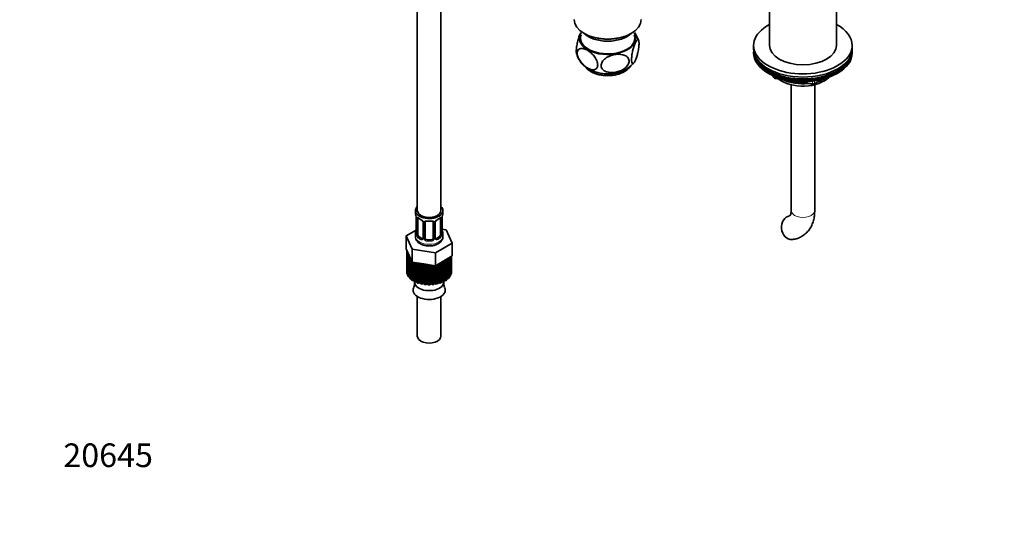
# Model space of a CAD drawing. Units: millimetres. Extents: x 0 to 1478, y 0 to 1758.
# Drawn here: x 0 to 499, y 0 to 256 of the extents above; entities that cross this region are included whole.
import ezdxf
from ezdxf import colors
from ezdxf.entities.mleader import LeaderData, LeaderLine
from ezdxf.math import Vec2, Vec3

# ---------------------------------------------------------------- set-up
doc = ezdxf.new("R2010")
doc.units = ezdxf.units.MM
doc.layers.add('DV6_Défaut', color=7, linetype='Continuous')
doc.layers.add('Défaut', color=7, linetype='Continuous')

# ---------------------------------------------------------------- blocks, each defined once
blk = doc.blocks.new('_DOT')
at = {"color": 0}
blk.add_line((0, 0), (-1, 0), dxfattribs=at)
at = {"color": 0, "const_width": 0.333}
blk.add_lwpolyline([(-0.1665, 0, 1), (0.1665, 0, 1)], format="xyb", close=True, dxfattribs=at)
blk = doc.blocks.new('SE5')
at = {"layer": 'DV6_Défaut', "color": 7, "linetype": 'Continuous', "lineweight": 35}
for p, q in [((201.61, 320.73), (201.61, 159.52)), ((213.61, 159.52), (213.61, 320.73)), ((380.12, 293.85), (380.12, 243.21)), ((414.12, 243.21), (414.12, 293.85)), ((286.1, 249.33), (286.45, 249.12)), ((309.8, 249.12), (310.15, 249.33)), ((372.12, 243.21), (372.12, 241.57)), ((372.12, 239.94), (372.12, 239.41)), ((422.12, 241.57), (422.12, 243.21)), ((422.12, 239.41), (422.12, 239.94)), ((379.44, 229.2), (380.04, 228.86)), ((381.93, 227.87), (382.33, 227.02)), ((383.08, 226.45), (402.05, 223.52)), ((402.7, 223.64), (406.6, 225.89)), ((414.2, 228.86), (414.8, 229.2)), ((391.12, 223.27), (391.12, 159.52)), ((403.12, 159.52), (403.12, 223.27)), ((200.61, 159.52), (200.61, 158.31)), ((201.01, 156.29), (201.02, 156.24)), ((201.06, 155.78), (201.06, 147.72)), ((201.82, 147.39), (201.82, 155.45)), ((213.41, 155.45), (213.41, 147.39)), ((214.16, 147.72), (214.16, 155.78)), ((214.21, 156.25), (214.21, 156.29)), ((214.61, 158.31), (214.61, 159.52)), ((204.56, 153.68), (204.56, 145.61)), ((205.61, 145.52), (205.61, 153.58)), ((209.61, 153.58), (209.61, 145.52)), ((210.67, 145.61), (210.67, 153.68)), ((216.19, 149.77), (214.2, 150.08)), ((219.32, 143.01), (216.19, 149.77)), ((200.94, 149.54), (195.9, 146.63)), ((195.9, 146.63), (199.04, 139.87)), ((195.9, 140.1), (195.9, 146.63)), ((200.61, 147.96), (200.61, 146.45)), ((203.94, 145.34), (202.52, 146.16)), ((212.7, 146.16), (211.29, 145.34)), ((214.61, 146.45), (214.61, 147.96)), ((195.9, 140.1), (197.47, 136.72)), ((199.04, 139.87), (210.75, 138.06)), ((199.04, 133.34), (199.04, 139.87)), ((208.61, 144.7), (206.61, 144.7)), ((210.75, 138.06), (219.32, 143.01)), ((219.32, 136.48), (219.32, 143.01)), ((196.21, 138.29), (196.21, 128.49)), ((196.22, 138.49), (196.56, 138.67)), ((196.87, 137.75), (196.22, 138.04)), ((196.22, 138.04), (196.22, 128.24)), ((196.33, 139.17), (196.32, 139.18)), ((196.32, 139.18), (196.32, 138.55)), ((196.33, 137.35), (196.87, 137.75)), ((196.33, 127.55), (196.33, 137.35)), ((197.19, 136.68), (196.47, 136.9)), ((196.47, 136.9), (196.47, 127.1)), ((196.78, 136.23), (197.19, 136.68)), ((196.78, 126.43), (196.78, 136.23)), ((197.84, 135.66), (197.06, 135.8)), ((197.06, 135.8), (197.06, 126)), ((197.47, 136.72), (199.04, 133.34)), ((197.57, 135.18), (197.84, 135.66)), ((197.57, 125.38), (197.57, 135.18)), ((210.75, 131.53), (210.75, 138.06)), ((215.04, 134), (219.32, 136.48)), ((217.3, 134.82), (216.45, 134.72)), ((217.3, 125.02), (217.3, 134.82)), ((217.54, 135.44), (217.7, 135.22)), ((217.7, 135.22), (217.7, 125.42)), ((218.2, 126.05), (218.2, 135.83)), ((218.47, 135.98), (218.47, 126.48)), ((218.77, 127.15), (218.77, 136.16)), ((218.91, 136.24), (218.91, 127.6)), ((219.01, 128.49), (219.01, 136.3)), ((219.01, 128.28), (219.01, 136.29)), ((198.39, 134.75), (197.97, 134.78)), ((197.97, 134.78), (197.97, 124.98)), ((198.66, 124.42), (198.66, 134.17)), ((199.04, 133.34), (204.9, 132.43)), ((199.17, 133.32), (199.17, 124.07)), ((199.99, 124.09), (199.99, 133.19)), ((200.02, 123.58), (200.02, 133.19)), ((200.64, 133.09), (200.62, 133.09)), ((200.62, 133.09), (200.62, 123.29)), ((201.43, 123.39), (201.43, 132.97)), ((201.61, 132.69), (201.51, 132.96)), ((201.61, 122.9), (201.61, 132.69)), ((203.05, 132.64), (202.29, 132.47)), ((202.29, 132.47), (202.29, 122.67)), ((203.38, 132.18), (203.05, 132.64)), ((203.05, 122.85), (203.05, 132.64)), ((203.38, 122.38), (203.38, 132.18)), ((204.82, 132.27), (204.13, 132.02)), ((204.13, 132.02), (204.13, 122.22)), ((205.28, 131.84), (204.82, 132.27)), ((204.82, 122.47), (204.82, 132.27)), ((204.9, 132.43), (210.75, 131.53)), ((205.28, 122.05), (205.28, 131.84)), ((206.67, 132.08), (206.06, 131.77)), ((206.06, 131.77), (206.06, 121.97)), ((207.26, 131.71), (206.67, 132.08)), ((206.67, 122.29), (206.67, 132.08)), ((207.26, 121.91), (207.26, 131.71)), ((208.31, 131.9), (208.05, 131.71)), ((208.05, 131.71), (208.05, 121.91)), ((208.55, 122.29), (208.55, 131.87)), ((209.24, 121.98), (209.24, 131.76)), ((210.02, 131.64), (210.02, 122.06)), ((210.41, 122.47), (210.41, 131.58)), ((210.75, 131.53), (215.04, 134)), ((211.18, 122.24), (211.18, 131.77)), ((211.92, 132.2), (211.92, 132.19)), ((211.92, 132.19), (211.92, 122.4)), ((212.17, 122.85), (212.17, 132.35)), ((213, 132.49), (212.56, 132.57)), ((213, 122.69), (213, 132.49)), ((213.8, 133.19), (213.69, 132.72)), ((213.69, 132.72), (213.69, 122.92)), ((214.67, 133.12), (213.8, 133.19)), ((213.8, 123.39), (213.8, 133.19)), ((214.67, 123.32), (214.67, 133.12)), ((216.11, 133.9), (215.24, 133.88)), ((215.24, 133.88), (215.27, 133.41)), ((215.27, 133.41), (215.27, 123.61)), ((216.11, 124.1), (216.11, 133.9)), ((216.45, 134.72), (216.62, 134.25)), ((216.62, 134.25), (216.62, 124.45)), ((196.22, 128.24), (196.33, 128.19)), ((196.47, 127.1), (196.78, 127)), ((197.06, 126), (197.57, 125.91)), ((197.97, 124.98), (198.66, 124.93)), ((216.62, 124.94), (217.3, 125.02)), ((217.7, 125.93), (218.2, 126.05)), ((218.47, 127.03), (218.77, 127.15)), ((218.91, 128.23), (219.01, 128.28)), ((199.17, 124.07), (199.99, 124.09)), ((199.99, 124.09), (200.02, 123.58)), ((200.24, 123.47), (200.24, 123.18)), ((200.62, 123.29), (201.43, 123.39)), ((201.43, 123.39), (201.61, 122.9)), ((202.29, 122.67), (203.05, 122.85)), ((203.05, 122.85), (203.38, 122.38)), ((204.13, 122.22), (204.82, 122.47)), ((204.82, 122.47), (205.28, 122.05)), ((206.06, 121.97), (206.67, 122.29)), ((206.67, 122.29), (207.26, 121.91)), ((208.05, 121.91), (208.55, 122.29)), ((208.55, 122.29), (209.24, 121.98)), ((210.02, 122.06), (210.41, 122.47)), ((210.41, 122.47), (211.18, 122.24)), ((211.92, 122.4), (212.17, 122.85)), ((212.17, 122.85), (213, 122.69)), ((213.69, 122.92), (213.8, 123.39)), ((213.8, 123.39), (214.67, 123.32)), ((214.99, 123.18), (214.99, 123.47)), ((215.27, 124.09), (216.11, 124.1)), ((201.61, 115.96), (201.61, 95.83)), ((213.61, 95.83), (213.61, 115.96))]:
    blk.add_line(p, q, dxfattribs=at)
at = {"layer": 'DV6_Défaut', "color": 7, "linetype": 'Continuous', "lineweight": 18}
for p, q in [((382.02, 227.83), (382.27, 227.29)), ((382.27, 227.29), (382.27, 227.72)), ((382.98, 227.41), (382.98, 226.88)), ((382.98, 226.88), (385.51, 226.49)), ((396.58, 224.78), (401.94, 223.95)), ((401.94, 223.95), (401.94, 225.05)), ((402.91, 224.1), (405.62, 225.67)), ((402.91, 225.18), (402.91, 224.1)), ((201.09, 155.7), (201.09, 147.63)), ((201.2, 147.48), (201.2, 155.54)), ((214.02, 155.54), (214.02, 147.48)), ((214.14, 147.63), (214.14, 155.7)), ((204.8, 153.46), (204.8, 145.4)), ((205.07, 145.34), (205.07, 153.4)), ((210.16, 153.4), (210.16, 145.34)), ((210.43, 145.4), (210.43, 153.46)), ((202.52, 146.16), (202.29, 146.03)), ((203.94, 145.34), (203.71, 145.21)), ((211.29, 145.34), (211.52, 145.21)), ((212.7, 146.16), (212.93, 146.03)), ((206.61, 144.7), (206.61, 144.52)), ((208.61, 144.7), (208.61, 144.52))]:
    blk.add_line(p, q, dxfattribs=at)
at = {"layer": 'DV6_Défaut', "color": 7, "linetype": 'Continuous', "lineweight": 35}
for centre, radius, start, end in [((302.55, 242.37), 11.74, 15.8389, 39.0896), ((298.87, 245.73), 16.93, 268.7681, 317.6517), ((383.24, 227.44), 1, 204.8961, 261.206), ((402.2, 224.5), 1, 261.206, 300), ((186.44, 153.5), 14.86, 10.7478, 16.3941), ((198.75, 155.81), 2.31, 359.3144, 10.606), ((206.09, 160.99), 6.63, 232.4322, 247.4977), ((202.84, 153.16), 1.84, 27.9742, 67.1528), ((212.39, 153.18), 1.83, 112.9144, 152.3299), ((209.11, 161.04), 6.69, 292.5658, 307.5044), ((216.61, 155.79), 2.45, 169.2459, 180.2656), ((228.79, 153.5), 14.86, 163.606, 169.2521), ((186.44, 152.76), 14.86, 343.6059, 349.2522), ((198.44, 150.48), 2.63, 348.9158, 0.0686), ((207.61, 165.98), 11.88, 265.0025, 274.9975), ((209.33, 153.67), 0.278, 347.6095, 41.444), ((211.32, 153.68), 0.653, 148.4191, 180.7556), ((216.53, 150.45), 2.36, 179.3736, 190.8051), ((228.79, 152.76), 14.86, 190.7479, 196.394), ((200.07, 147.67), 0.997, 345.7027, 2.7361), ((210.94, 145.56), 0.264, 167.7529, 221.8874), ((215.11, 147.66), 0.943, 176.3966, 194.43), ((196.49, 122.39), 3.77, 331.9829, 8.4542), ((218.97, 122.44), 4, 172.731, 207.339)]:
    blk.add_arc(centre, radius, start, end, dxfattribs=at)
at = {"layer": 'DV6_Défaut', "color": 7, "linetype": 'Continuous', "lineweight": 18}
for centre, radius, start, end in [((197.54, 155.66), 3.55, 0.6583, 9.9884), ((202.31, 155.58), 1.11, 160.4927, 182.2972), ((202.5, 152.75), 2.5, 29.8198, 66.9998), ((212.73, 152.75), 2.5, 113.0004, 150.18), ((212.92, 155.58), 1.1, 357.6841, 19.526), ((217.69, 155.66), 3.55, 170.0079, 179.3454), ((203.64, 153.44), 1.16, 1.0203, 28.275), ((205.86, 153.41), 0.785, 144.9712, 180.8641), ((209.37, 153.41), 0.785, 359.1311, 35.0336), ((211.59, 153.44), 1.16, 151.7186, 178.9861), ((199.8, 147.59), 1.29, 343.3385, 1.8084), ((204.1, 147.5), 2.89, 180.5093, 191.9483), ((203.56, 147.25), 2.32, 188.7542, 226.8152), ((203.91, 145.56), 0.972, 242.8666, 320.2121), ((203.99, 145.9), 0.746, 247.8303, 300.1173), ((204.02, 145.39), 0.779, 325.2937, 1.0277), ((206.17, 145.35), 1.1, 180.837, 209.4908), ((206.7, 145.68), 1.72, 210.2871, 265.0453), ((206.79, 145.71), 1.21, 206.8319, 261.5389), ((208.44, 145.71), 1.2, 278.249, 333.3802), ((208.53, 145.68), 1.72, 274.9548, 329.7127), ((209.06, 145.35), 1.1, 330.5042, 359.168), ((211.21, 145.39), 0.779, 178.9659, 214.7127), ((211.31, 145.56), 0.972, 219.7872, 297.134), ((211.23, 145.89), 0.735, 240.2487, 292.8078), ((211.67, 147.25), 2.32, 313.1842, 351.2464), ((211.13, 147.5), 2.89, 348.0493, 359.4931), ((215.43, 147.59), 1.29, 178.1771, 196.676)]:
    blk.add_arc(centre, radius, start, end, dxfattribs=at)
at = {"layer": 'DV6_Défaut', "color": 7, "linetype": 'Continuous', "lineweight": 35}
for centre, major_axis, ratio, start_param, end_param in [((298.12, 256.27), (17.01, 0), 0.57735, 3.141593, 6.283185), ((298.12, 246.88), (14.31, 0), 0.57735, 2.803686, 6.283185), ((298.12, 246.88), (14.31, 0), 0.57735, 0, 0.337907), ((397.12, 243.21), (25, 0), 0.57735, 2.318559, 6.283185), ((397.12, 243.21), (25, 0), 0.57735, 0, 0.823034), ((298.12, 246.88), (-13.8, 0), 0.57735, 6.074291, 6.283185), ((298.12, 246.88), (-13.8, 0), 0.57735, 0, 3.350487), ((298.12, 253.41), (-14, 0), 0.57735, 0.519801, 2.621792), ((298.12, 255.86), (-16.51, 0), 0.57735, 0.785398, 2.356194), ((397.12, 239.94), (25, 0), 0.57735, 3.084994, 6.283185), ((397.12, 241.57), (25, 0), 0.57735, 3.141593, 6.283185), ((397.12, 243.21), (17, 0), 0.57735, 3.141593, 6.283185), ((397.12, 239.94), (25, 0), 0.57735, 0, 0.056599), ((397.12, 239.41), (25, 0), 0.57735, 3.141593, 6.283185), ((397.12, 240.35), (24.5, 0), 0.57735, 3.369277, 6.057618), ((298.12, 235.04), (12.25, 0), 0.57735, 3.538469, 5.925356), ((298.12, 234.63), (-11.75, 0), 0.57735, 0.785398, 2.377251), ((397.12, 238.72), (24.15, 0), 0.57735, 3.926991, 5.497787), ((397.12, 231.21), (-15, 0), 0.57735, 0.62119, 2.635751), ((397.12, 233), (-16.09, 0), 0.57735, 0.87413, 1.743864), ((397.12, 233.74), (-17, 0), 0.57735, 0.936521, 1.681473), ((397.12, 233), (-16.09, 0), 0.57735, 2.064788, 2.356194), ((397.12, 233.74), (-17, 0), 0.57735, -4.21046, -3.991984), ((207.61, 159.52), (7, 0), 0.57735, 2.600493, 6.283185), ((207.61, 159.52), (7, 0), 0.57735, 0, 0.5411), ((207.61, 158.31), (7, 0), 0.57735, 3.141593, 3.293694), ((201.41, 156.35), (0.395, 0.063), 0.166114, 3.100962, 3.429422), ((201.46, 155.78), (0.4, 0), 0.57735, 3.120571, 3.141591), ((207.61, 159.52), (-6, 0), 0.57735, 0, 3.141593), ((202.52, 155.04), (-0.5, 0.866), 0.57735, 0.338885, 0.785398), ((203.71, 155.24), (0.156, 0.368), 0.483207, 2.29088, 3.170401), ((211.52, 155.24), (-0.156, 0.368), 0.483207, 3.122493, 3.992305), ((212.7, 155.04), (-0.5, -0.866), 0.57735, -3.480478, -3.395277), ((212.7, 155.04), (0.5, 0.866), 0.57735, 5.497787, 5.9443), ((213.81, 156.35), (-0.395, 0.063), 0.166114, 2.853764, 3.183148), ((207.61, 158.31), (-7, 0), 0.57735, 2.989492, 3.141593), ((391, 150.81), (-0.53, 5.98), 0.788675, 0.019112, 3.141177), ((201.41, 149.91), (0.395, -0.063), 0.166114, 3.187303, 3.653865), ((206.61, 153.58), (-1, 0), 0.816497, 6.156813, 6.283185), ((213.81, 149.91), (-0.395, -0.063), 0.166114, 2.62932, 3.429422), ((207.61, 147.96), (7, 0), 0.57735, 2.989492, 3.293694), ((202.52, 146.98), (-0.5, 0.866), 0.57735, 0.785398, 1.231911), ((202.52, 146.98), (0.5, -0.866), 0.57735, 4.373504, 5.497787), ((203.94, 146.16), (-0.5, 0.866), 0.57735, 2.356194, 3.141593), ((206.61, 145.52), (1, 0), 0.816497, 3.141593, 3.588106), ((206.61, 145.52), (-1, 0), 0.816497, 0.446513, 1.570796), ((208.61, 145.52), (1, 0), 0.816497, 4.712389, 5.836672), ((208.61, 145.52), (1, 0), 0.816497, 5.836672, 6.283185), ((211.29, 146.16), (0.5, 0.866), 0.57735, 3.1638, 3.926991), ((212.7, 146.98), (0.5, 0.866), 0.57735, 3.926991, 5.051274), ((212.7, 146.98), (0.5, 0.866), 0.57735, 5.051274, 5.497787), ((213.76, 147.72), (-0.4, 0), 0.57735, 3.141593, 3.162164), ((207.61, 147.96), (-7, 0), 0.57735, 2.989492, 3.293694), ((207.61, 138.29), (11.4, 0), 0.57735, 3.110401, 3.179789), ((207.61, 138.29), (-11.4, 0), 0.57735, 0.143341, 0.212729), ((207.61, 138.29), (-11.4, 0), 0.57735, 0.317874, 0.387262), ((207.61, 138.29), (-11.4, 0), 0.57735, 0.492407, 0.561795), ((207.61, 138.29), (11.4, 0), 0.57735, -0.55479, -0.485403), ((207.61, 138.29), (-11.4, 0), 0.57735, 1.016006, 1.085394), ((207.61, 138.29), (-11.4, 0), 0.57735, 1.190539, 1.259927), ((207.61, 138.29), (-11.4, 0), 0.57735, 1.365072, 1.43446), ((207.61, 138.29), (11.4, 0), 0.57735, 4.681197, 4.750585), ((207.61, 138.29), (11.4, 0), 0.57735, -1.078389, -1.009001), ((207.61, 138.29), (11.4, 0), 0.57735, -0.903856, -0.834468), ((207.61, 138.29), (11.4, 0), 0.57735, -0.729323, -0.659936), ((207.61, 128.49), (11.4, 0), 0.57735, 3.141593, 3.179789), ((207.61, 128.49), (-11.4, 0), 0.57735, 0.143341, 0.212729), ((207.61, 128.49), (-11.4, 0), 0.57735, 0.317874, 0.387262), ((207.61, 128.49), (-11.4, 0), 0.57735, 0.492407, 0.561795), ((207.61, 128.49), (11.4, 0), 0.57735, -0.55479, -0.485403), ((207.61, 128.49), (11.4, 0), 0.57735, -0.380258, -0.31087), ((207.61, 128.49), (11.4, 0), 0.57735, -0.205725, -0.136337), ((207.61, 128.49), (-11.4, 0), 0.57735, 3.110401, 3.141593), ((207.61, 128.49), (-11.4, 0), 0.57735, 0.66694, 0.736328), ((207.61, 119.17), (-8.18, 0), 0.57735, 0, 3.446725), ((207.61, 119.17), (-8.18, 0), 0.57735, 5.98079, 6.283185), ((207.61, 128.49), (-11.4, 0), 0.57735, 0.841473, 0.910861), ((207.61, 123.18), (-7.38, 0), 0.57735, 0, 3.141593), ((207.61, 128.49), (-11.4, 0), 0.57735, 1.016006, 1.085394), ((207.61, 128.49), (-11.4, 0), 0.57735, 1.190539, 1.259927), ((207.61, 128.49), (-11.4, 0), 0.57735, 1.365072, 1.43446), ((207.61, 128.49), (11.4, 0), 0.57735, 4.681197, 4.750585), ((207.61, 128.49), (11.4, 0), 0.57735, -1.427455, -1.358067), ((207.61, 128.49), (11.4, 0), 0.57735, -1.252922, -1.183534), ((207.61, 128.49), (11.4, 0), 0.57735, -1.078389, -1.009001), ((207.61, 128.49), (11.4, 0), 0.57735, -0.903856, -0.834468), ((207.61, 128.49), (11.4, 0), 0.57735, -0.729323, -0.659936), ((207.61, 95.83), (-6, 0), 0.57735, 0, 3.141593)]:
    blk.add_ellipse(centre, major_axis=major_axis, ratio=ratio, start_param=start_param, end_param=end_param, dxfattribs=at)
at = {"layer": 'DV6_Défaut', "color": 7, "linetype": 'Continuous', "lineweight": 18}
for centre, major_axis, ratio, start_param, end_param in [((397.12, 240.35), (24.5, 0), 0.57735, 3.337662, 3.369277), ((397.12, 240.35), (24.5, 0), 0.57735, -0.225567, -0.196069), ((383.24, 227.44), (-1, 0), 0.57735, 0.261799, 1.308997), ((383.24, 227.44), (0.907, 0.421), 0.788675, 2.790713, 3.141593), ((383.24, 227.44), (0.153, 0.988), 0.211325, 2.202711, 3.141593), ((402.2, 224.5), (-1, 0), 0.57735, 1.308997, 2.356194), ((402.2, 224.5), (0.153, 0.988), 0.211325, 2.202711, 3.141593), ((402.2, 224.5), (-0.5, 0.866), 0.57735, 3.141593, 3.926991), ((201.46, 155.78), (0.4, 0), 0.57735, 3.141591, 3.513239), ((201.57, 155.63), (0.4, 0), 0.57735, 3.555344, 5.371005), ((201.63, 156.05), (0.373, -0.146), 0.85055, 3.855675, 5.740852), ((207.61, 158.31), (-7, 0), 0.57735, 0.633297, 0.937499), ((202.29, 156.05), (0.247, 0.314), 0.658162, 2.44473, 3.142153), ((207.61, 158.31), (7, 0), 0.57735, 5.345686, 5.649888), ((212.93, 156.05), (-0.247, 0.314), 0.658162, 3.141011, 3.838456), ((213.6, 156.05), (-0.373, -0.146), 0.85055, 0.542333, 2.42751), ((213.66, 155.63), (-0.4, 0), 0.57735, 0.912181, 2.727841), ((213.76, 155.78), (-0.4, 0), 0.57735, 2.769946, 3.150031), ((397.12, 159.52), (-6, 0), 0.57735, 0, 3.141593), ((204.83, 154.2), (0.359, 0.176), 0.358003, 3.124579, 4.05706), ((204.96, 153.68), (0.4, 0), 0.57735, 3.140638, 4.298637), ((205.22, 153.61), (0.4, 0), 0.57735, 4.340743, 6.156403), ((205.35, 154.08), (-0.332, 0.222), 0.641506, 1.587428, 3.144011), ((207.61, 158.31), (-7, 0), 0.57735, 1.418695, 1.722897), ((206.61, 154.54), (0.035, 0.398), 0.123712, 2.191761, 3.141503), ((208.61, 154.54), (-0.035, 0.398), 0.123712, 3.141656, 4.091425), ((209.88, 154.08), (0.332, 0.222), 0.641506, 3.148199, 4.695758), ((210.01, 153.61), (-0.4, 0), 0.57735, 0.126783, 1.942443), ((210.27, 153.68), (-0.4, 0), 0.57735, 1.984548, 3.146891), ((210.4, 154.2), (-0.359, 0.176), 0.358003, 2.226125, 3.166956), ((207.61, 146.45), (7, 0), 0.57735, 3.141593, 6.283185), ((201.09, 148.54), (0.387, -0.103), 0.80707, 1.846723, 3.352676), ((201.09, 147.38), (-0.387, -0.103), 0.80707, 4.501306, 6.072102), ((207.61, 148.28), (6.6, 0), 0.57735, 3.017713, 3.265472), ((201.41, 147.3), (0.381, -0.123), 0.86268, 3.137769, 3.728142), ((201.46, 147.72), (0.4, 0), 0.57735, 3.141593, 3.513239), ((201.57, 147.57), (-0.4, 0), 0.57735, 0.413752, 2.229412), ((201.63, 147), (-0.392, -0.078), 0.178244, 0.357599, 2.242775), ((202.29, 145.7), (-0.247, -0.314), 0.658162, 4.015526, 5.586322), ((207.61, 147.96), (-7, 0), 0.57735, 0.633297, 0.937499), ((207.61, 148.28), (-6.6, 0), 0.57735, 0.633297, 0.937499), ((203.71, 144.89), (-0.156, -0.368), 0.483207, 3.861676, 5.432473), ((204.83, 145.15), (0.333, -0.222), 0.670791, 3.123376, 4.652076), ((204.96, 145.61), (0.4, 0), 0.57735, 3.141593, 4.298637), ((205.22, 145.55), (-0.4, 0), 0.57735, 1.19915, 3.01481), ((205.35, 145.03), (-0.355, -0.185), 0.387288, 0.98259, 2.867767), ((209.88, 145.03), (0.355, -0.185), 0.387288, 3.415419, 5.300595), ((210.01, 145.55), (0.4, 0), 0.57735, 3.268375, 5.084035), ((210.27, 145.61), (-0.4, 0), 0.57735, 1.984548, 3.141593), ((210.4, 145.15), (-0.333, -0.222), 0.670791, 1.631109, 3.168188), ((207.61, 148.28), (6.6, 0), 0.57735, 5.345686, 5.649888), ((211.52, 144.89), (0.156, -0.368), 0.483207, 0.850713, 2.421509), ((207.61, 147.96), (7, 0), 0.57735, 5.345686, 5.649888), ((212.93, 145.7), (0.247, -0.314), 0.658162, 0.696863, 2.267659), ((213.6, 147), (0.392, -0.078), 0.178244, 4.04041, 5.925586), ((213.66, 147.57), (0.4, 0), 0.57735, 4.053773, 5.869434), ((213.76, 147.72), (-0.4, 0), 0.57735, 2.769946, 3.141593), ((214.14, 147.38), (0.387, -0.103), 0.80707, 0.211083, 1.781879), ((214.14, 148.54), (-0.387, -0.103), 0.80707, 2.93051, 4.436462), ((207.61, 148.28), (-6.6, 0), 0.57735, 3.017713, 3.265472), ((213.81, 147.3), (-0.381, -0.123), 0.86268, 2.555043, 3.150863), ((206.61, 144.19), (-0.035, -0.398), 0.123712, 3.762557, 5.333353), ((207.61, 147.96), (7, 0), 0.57735, 4.560288, 4.86449), ((207.61, 148.28), (-6.6, 0), 0.57735, 1.418695, 1.722897), ((208.61, 144.19), (0.035, -0.398), 0.123712, 0.949832, 2.520628)]:
    blk.add_ellipse(centre, major_axis=major_axis, ratio=ratio, start_param=start_param, end_param=end_param, dxfattribs=at)
at = {"layer": 'DV6_Défaut', "color": 7, "linetype": 'Continuous', "lineweight": 35}
for points, knots in [([(284.63, 249.78), (284.5, 249.58), (284.36, 249.34), (283.79, 248.19), (283.35, 246.96), (282.77, 244.71), (282.6, 243.89), (282.34, 242.22), (282.25, 241.37), (282.2, 239.88), (282.25, 239.28), (282.36, 238.84), (282.37, 238.81), (282.38, 238.78)], [0, 0, 0, 0, 0.107936, 0.107936, 0.458469, 0.458469, 0.633736, 0.633736, 0.809002, 0.809002, 0.984269, 0.984269, 1, 1, 1, 1]), ([(312.24, 235.77), (312.46, 236.27), (312.67, 236.85), (313.09, 238.16), (313.29, 238.89), (313.64, 240.47), (313.8, 241.32), (314, 242.98), (314.04, 243.78), (314, 245.07), (313.91, 245.55), (313.65, 246.09), (313.48, 246.17), (312.91, 245.96), (312.46, 245.26), (311.59, 243.28), (311.14, 241.93), (310.62, 239.57), (310.46, 238.72), (310.26, 237.06), (310.21, 236.25), (310.26, 234.96), (310.34, 234.49), (310.61, 233.94), (310.78, 233.87), (311.16, 234.01), (311.37, 234.22), (311.8, 234.85), (312.02, 235.27), (312.24, 235.77)], [0, 0, 0, 0, 0.0625, 0.0625, 0.125, 0.125, 0.1875, 0.1875, 0.25, 0.25, 0.3125, 0.3125, 0.375, 0.375, 0.5, 0.5, 0.625, 0.625, 0.6875, 0.6875, 0.75, 0.75, 0.8125, 0.8125, 0.875, 0.875, 0.9375, 0.9375, 1, 1, 1, 1]), ([(287.87, 231.78), (287.27, 232.13), (286.68, 232.55), (285.52, 233.57), (284.96, 234.15), (283.96, 235.48), (283.51, 236.23), (282.87, 237.77), (282.68, 238.56), (282.68, 239.94), (282.87, 240.53), (283.5, 241.33), (283.95, 241.56), (285.46, 241.82), (286.67, 241.44), (288.46, 240.41), (289.06, 239.98), (290.21, 238.97), (290.77, 238.38), (291.77, 237.06), (292.22, 236.31), (292.87, 234.77), (293.05, 233.98), (293.06, 232.59), (292.88, 232.01), (292.24, 231.2), (291.79, 230.97), (290.78, 230.8), (290.22, 230.85), (289.07, 231.17), (288.47, 231.43), (287.87, 231.78)], [0, 0, 0, 0, 0.0625, 0.0625, 0.125, 0.125, 0.1875, 0.1875, 0.25, 0.25, 0.3125, 0.3125, 0.375, 0.375, 0.5, 0.5, 0.5625, 0.5625, 0.625, 0.625, 0.6875, 0.6875, 0.75, 0.75, 0.8125, 0.8125, 0.875, 0.875, 0.9375, 0.9375, 1, 1, 1, 1]), ([(282.42, 238.81), (282.55, 238.35), (282.85, 237.32), (283.77, 235.64), (285.07, 233.95), (286.67, 232.45), (288.53, 231.17), (290.67, 230.13), (293.06, 229.35), (295.6, 228.9), (297.51, 228.73), (298.42, 228.8), (298.51, 228.8)], [0, 0, 0, 0, 0.064154, 0.170302, 0.276417, 0.384397, 0.496195, 0.613326, 0.73586, 0.861837, 0.989078, 1, 1, 1, 1]), ([(301.47, 229.56), (300.65, 229.46), (299.85, 229.44), (298.29, 229.61), (297.55, 229.8), (296.23, 230.41), (295.66, 230.85), (294.91, 231.96), (294.73, 232.63), (294.89, 234.03), (295.21, 234.75), (296.19, 236.01), (296.84, 236.56), (298.97, 237.91), (300.64, 238.44), (303.89, 238.83), (305.55, 238.7), (307.52, 237.79), (308.09, 237.35), (308.85, 236.24), (309.02, 235.56), (308.87, 234.16), (308.54, 233.44), (307.55, 232.18), (306.9, 231.63), (305.49, 230.73), (304.7, 230.37), (303.11, 229.84), (302.29, 229.65), (301.47, 229.56)], [0, 0, 0, 0, 0.0625, 0.0625, 0.125, 0.125, 0.1875, 0.1875, 0.25, 0.25, 0.3125, 0.3125, 0.375, 0.375, 0.5, 0.5, 0.625, 0.625, 0.6875, 0.6875, 0.75, 0.75, 0.8125, 0.8125, 0.875, 0.875, 0.9375, 0.9375, 1, 1, 1, 1]), ([(201.86, 155.85), (201.86, 155.85), (201.87, 155.85), (201.92, 155.83), (202, 155.77), (202.05, 155.73)], [0, 0, 0, 0, 0.123826, 0.580248, 1, 1, 1, 1]), ([(213.18, 155.73), (213.21, 155.76), (213.28, 155.82), (213.35, 155.84), (213.36, 155.84), (213.36, 155.84)], [0, 0, 0, 0, 0.2861, 0.759596, 1, 1, 1, 1]), ([(391.12, 159.52), (391.11, 159.25), (391.1, 158.61), (390.95, 157.7), (390.7, 157.04), (390.54, 156.8), (390.51, 156.77), (390.51, 156.77)], [0, 0, 0, 0, 0.122675, 0.352601, 0.583175, 0.820049, 1, 1, 1, 1]), ([(391.53, 144.84), (392.14, 144.91), (393.38, 145.07), (395.43, 145.75), (397.44, 146.89), (399.17, 148.37), (400.59, 150.13), (401.71, 152.15), (402.52, 154.39), (403.02, 156.91), (403.09, 158.54), (403.12, 159.52)], [0, 0, 0, 0, 0.081305, 0.197445, 0.310242, 0.420805, 0.530792, 0.64246, 0.757755, 0.877883, 1, 1, 1, 1]), ([(204.46, 154.03), (204.49, 153.98), (204.54, 153.87), (204.57, 153.73), (204.56, 153.68), (204.56, 153.68)], [0, 0, 0, 0, 0.322366, 0.987667, 1, 1, 1, 1]), ([(205.69, 153.85), (205.7, 153.88), (205.75, 153.95), (205.91, 154.06), (206.22, 154.15), (206.45, 154.15), (206.58, 154.14)], [0, 0, 0, 0, 0.109207, 0.414922, 0.702012, 1, 1, 1, 1]), ([(208.65, 154.13), (208.7, 154.14), (208.87, 154.16), (209.15, 154.12), (209.41, 154), (209.53, 153.9), (209.56, 153.83), (209.56, 153.82)], [0, 0, 0, 0, 0.116807, 0.394342, 0.672916, 0.953428, 1, 1, 1, 1]), ([(200.62, 146.44), (200.66, 145.99), (200.74, 145.23), (201.35, 144.11), (202.25, 143.18), (203.47, 142.41), (204.96, 141.86), (206.65, 141.56), (208.41, 141.55), (210.14, 141.82), (211.74, 142.39), (213.05, 143.22), (213.98, 144.25), (214.53, 145.36), (214.57, 146.07), (214.59, 146.46)], [0, 0, 0, 0, 0.069322, 0.139083, 0.210738, 0.287857, 0.370078, 0.453706, 0.537261, 0.621439, 0.707123, 0.795591, 0.870311, 0.940408, 1, 1, 1, 1]), ([(201.03, 147.43), (201.03, 147.42), (201.03, 147.41), (201.03, 147.4), (201.03, 147.4)], [0, 0, 0, 0, 0.5498988, 1, 1, 1, 1]), ([(214.2, 147.4), (214.2, 147.4), (214.2, 147.41), (214.2, 147.42), (214.19, 147.43)], [0, 0, 0, 0, 0.5925337, 1, 1, 1, 1])]:
    blk.add_open_spline(points, degree=3, knots=knots, dxfattribs=at)
at = {"layer": 'DV6_Défaut', "color": 7, "linetype": 'Continuous', "lineweight": 18}
for points, knots in [([(201.27, 155.95), (201.29, 156.02), (201.33, 156.07), (201.42, 156.12), (201.47, 156.14), (201.59, 156.13), (201.66, 156.1), (201.81, 156.03), (201.89, 155.98), (201.97, 155.92)], [0, 0, 0, 0, 0.25, 0.25, 0.5, 0.5, 0.75, 0.75, 1, 1, 1, 1]), ([(213.26, 155.92), (213.34, 155.98), (213.42, 156.03), (213.56, 156.1), (213.63, 156.13), (213.75, 156.14), (213.81, 156.12), (213.9, 156.07), (213.93, 156.02), (213.96, 155.95)], [0, 0, 0, 0, 0.25, 0.25, 0.5, 0.5, 0.75, 0.75, 1, 1, 1, 1]), ([(205.21, 153.86), (205.28, 153.95), (205.36, 154.02), (205.54, 154.15), (205.65, 154.2), (205.89, 154.27), (206.01, 154.3), (206.28, 154.32), (206.41, 154.32), (206.55, 154.31)], [0, 0, 0, 0, 0.25, 0.25, 0.5, 0.5, 0.75, 0.75, 1, 1, 1, 1]), ([(208.67, 154.31), (208.81, 154.32), (208.95, 154.32), (209.21, 154.3), (209.34, 154.27), (209.57, 154.2), (209.68, 154.15), (209.87, 154.02), (209.95, 153.95), (210.01, 153.86)], [0, 0, 0, 0, 0.25, 0.25, 0.5, 0.5, 0.75, 0.75, 1, 1, 1, 1]), ([(201.04, 147.22), (201.01, 147.16), (200.99, 147.11), (200.93, 147.06), (200.89, 147.05), (200.83, 147.08), (200.8, 147.11), (200.74, 147.2), (200.72, 147.27), (200.69, 147.35)], [0, 0, 0, 0, 0.25, 0.25, 0.5, 0.5, 0.75, 0.75, 1, 1, 1, 1]), ([(201.88, 146.99), (201.9, 146.9), (201.92, 146.8), (201.97, 146.61), (201.99, 146.52), (202.1, 146.27), (202.19, 146.12), (202.29, 146.03)], [0, 0, 0, 0, 0.25, 0.25, 0.5, 0.5, 1, 1, 1, 1]), ([(212.93, 146.03), (212.99, 146.08), (213.04, 146.14), (213.12, 146.27), (213.16, 146.35), (213.27, 146.61), (213.31, 146.8), (213.34, 146.99)], [0, 0, 0, 0, 0.25, 0.25, 0.5, 0.5, 1, 1, 1, 1]), ([(214.53, 147.35), (214.51, 147.26), (214.49, 147.2), (214.43, 147.11), (214.4, 147.08), (214.33, 147.05), (214.3, 147.06), (214.24, 147.11), (214.21, 147.16), (214.19, 147.22)], [0, 0, 0, 0, 0.25, 0.25, 0.5, 0.5, 0.75, 0.75, 1, 1, 1, 1])]:
    blk.add_open_spline(points, degree=3, knots=knots, dxfattribs=at)
at = {"layer": 'DV6_Défaut', "color": 7, "linetype": 'Continuous', "lineweight": 35}
for points in [[(205.63, 153.69), (205.64, 153.78), (205.66, 153.83), (205.69, 153.85)], [(204.49, 145.38), (204.48, 145.33), (204.43, 145.3), (204.35, 145.27)], [(204.56, 145.61), (204.55, 145.47), (204.53, 145.4), (204.49, 145.38)], [(210.87, 145.26), (210.82, 145.27), (210.77, 145.31), (210.75, 145.39)]]:
    blk.add_open_spline(points, degree=3, dxfattribs=at)

msp = doc.modelspace()

# ---------------------------------------------------------------- block references
at = {"layer": 'Défaut'}
msp.add_blockref('SE5', (0, 0), dxfattribs=at)

# ---------------------------------------------------------------- leaders
at = {"layer": 'Défaut', "color": 7, "linetype": 'Continuous', "lineweight": 18}
ml = msp.add_multileader_mtext('Standard', dxfattribs=at)
ml.set_content('{\\pxsm0.9;\\fSolid Edge ISO|b1||i0||c0|p34;\\W1.;26/11/2010\\P}', color=256)
ml.set_leader_properties()
ml.set_arrow_properties(name='DOT')
ml.build(insert=Vec2(0, 0))
ml.multileader.update_dxf_attribs({"leader_type": 0, "dogleg_length": 0, "arrow_head_size": 12})
ctx = ml.context
ctx.base_point, ctx.char_height, ctx.arrow_head_size, ctx.landing_gap_size = Vec3(1390.41, 1750.71), 12, 12, 4.2
notes = []
notes.append((ctx, [(0, (0, 0, 0), (0, 0), (1, 0), 1, [])]))
ctx.mtext.insert = Vec3(1392.41, 1756.83)
ml = msp.add_multileader_mtext('Standard', dxfattribs=at)
ml.set_content('{\\pxsm0.9;\\fArial|b1||i0||c0|p34;\\W1.;112BG\\P}', color=256)
ml.set_leader_properties()
ml.set_arrow_properties(name='DOT')
ml.build(insert=Vec2(0, 0))
ml.multileader.update_dxf_attribs({"leader_type": 0, "dogleg_length": 0, "arrow_head_size": 12})
ctx = ml.context
ctx.base_point, ctx.char_height, ctx.arrow_head_size, ctx.landing_gap_size = Vec3(24.31, 1749.47), 12, 12, 4.2
notes.append((ctx, [(0, (0, 0, 0), (0, 0), (1, 0), 1, [])]))
ctx.mtext.insert = Vec3(26.31, 1755.57)
ml = msp.add_multileader_mtext('Standard', dxfattribs=at)
ml.set_content('{\\pxsm0.9;\\fArial|b1||i0||c0|p34;\\W1.;20645\\P}', color=256)
ml.set_leader_properties()
ml.set_arrow_properties(name='DOT')
ml.build(insert=Vec2(0, 0))
ml.multileader.update_dxf_attribs({"leader_type": 0, "dogleg_length": 0, "arrow_head_size": 12})
ctx = ml.context
ctx.base_point, ctx.char_height, ctx.arrow_head_size, ctx.landing_gap_size = Vec3(20.12, 35.4), 12, 12, 4.2
notes.append((ctx, [(0, (0, 0, 0), (0, 0), (1, 0), 1, [])]))
ctx.mtext.insert = Vec3(22.12, 41.5)
for ctx, leaders in notes:
    for number, flags, end, landing, length, lines in leaders:
        leader = LeaderData()
        leader.index, (leader.has_last_leader_line, leader.has_dogleg_vector, leader.attachment_direction) = number, flags
        leader.last_leader_point, leader.dogleg_vector, leader.dogleg_length = Vec3(end), Vec3(landing), length
        for number, points, colour, breaks in lines:
            line = LeaderLine()
            line.index, line.vertices, line.color, line.breaks = number, Vec3.list(points), colors.encode_raw_color(colour), breaks
            leader.lines.append(line)
        ctx.leaders.append(leader)

doc.saveas('drawing.dxf')
